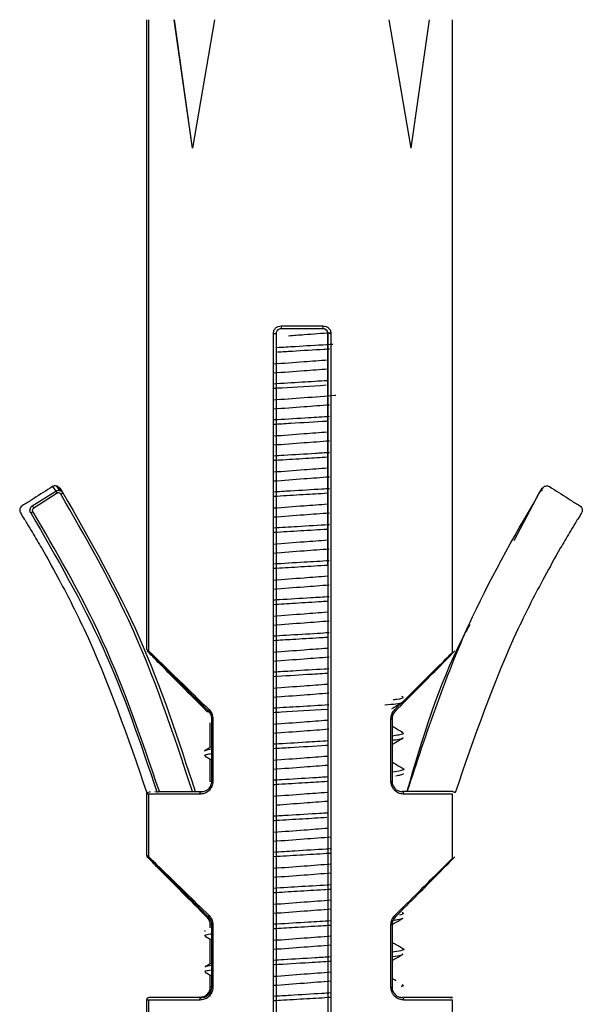
# Model space of a CAD drawing. Units: millimetres. Extents: x 2 to 208, y 2 to 295.
# Drawn here: x 52 to 54, y 53 to 56 of the extents above; entities that cross this region are included whole.
import ezdxf

# ---------------------------------------------------------------- set-up
doc = ezdxf.new("R2010")
doc.units = ezdxf.units.MM

msp = doc.modelspace()

# ---------------------------------------------------------------- linework, layer by layer
at = {"color": 7, "linetype": 'Continuous', "lineweight": 25}
for p, q in [((52.045856, 56.417175), (52.045856, 53.971317)), ((52.05367, 56.417175), (52.05367, 53.958685)), ((52.224791, 55.917376), (52.153572, 56.417175)), ((52.224791, 55.917376), (52.154747, 56.417175)), ((52.310277, 56.417175), (52.224791, 55.917376)), ((53.073295, 55.917376), (52.988874, 56.417175)), ((53.073295, 55.917376), (53.144405, 56.417175)), ((52.538429, 50.633743), (52.538429, 55.197175)), ((52.538429, 55.197175), (52.550219, 55.197175)), ((52.550219, 50.633743), (52.550219, 55.197175)), ((52.750214, 55.197175), (52.749209, 55.197175)), ((52.749209, 55.197175), (52.749209, 55.017175)), ((52.762152, 55.197175), (52.750214, 55.197175)), ((52.750214, 55.197175), (52.750214, 50.633743)), ((52.762152, 55.197175), (52.762152, 50.633743)), ((51.696337, 54.605005), (51.708543, 54.58772)), ((51.602408, 54.527811), (51.693392, 54.585128)), ((51.698759, 54.576715), (51.607775, 54.519398)), ((51.681207, 54.602433), (51.693392, 54.585128)), ((51.720456, 54.579647), (51.708219, 54.597026)), ((51.708834, 54.596098), (51.720997, 54.578815)), ((53.57068, 54.578815), (53.472201, 54.391941)), ((53.582843, 54.596098), (53.57068, 54.578815)), ((53.583458, 54.597026), (53.571221, 54.579647)), ((52.280572, 53.72889), (52.287694, 53.72889)), ((52.288944, 53.725719), (52.281572, 53.735961)), ((52.292207, 53.684556), (52.292207, 53.587612)), ((52.296782, 53.700606), (52.29949, 53.700606)), ((52.303789, 53.700606), (52.29949, 53.700606)), ((52.29949, 53.457175), (52.29949, 53.700606)), ((52.303789, 53.700606), (52.303789, 53.457175)), ((52.995295, 53.457175), (52.995295, 53.700606)), ((52.995295, 53.700606), (52.99947, 53.700606)), ((52.99947, 53.700606), (52.99947, 53.457175)), ((52.296174, 53.589914), (52.273694, 53.57687)), ((52.273587, 53.55536), (52.295607, 53.542583)), ((52.292207, 53.544556), (52.292207, 53.457175)), ((52.29949, 53.457175), (52.292207, 53.457175)), ((52.303789, 53.457175), (52.29949, 53.457175)), ((52.995295, 53.457175), (52.99947, 53.457175)), ((52.047298, 53.412349), (52.060807, 53.417175)), ((52.07875, 53.417175), (52.085852, 53.416602)), ((52.045856, 53.407175), (52.045856, 53.171317)), ((52.05367, 53.407175), (52.05367, 53.158685)), ((53.234837, 53.15645), (53.234837, 53.407175)), ((52.280572, 52.92889), (52.287694, 52.92889)), ((52.292207, 52.900606), (52.29949, 52.900606)), ((52.292207, 52.900606), (52.292207, 52.887613)), ((52.303789, 52.900606), (52.29949, 52.900606)), ((52.29949, 52.657175), (52.29949, 52.900606)), ((52.303789, 52.900606), (52.303789, 52.657175)), ((52.995295, 52.657175), (52.995295, 52.900606)), ((52.995295, 52.900606), (52.99947, 52.900606)), ((52.99947, 52.900606), (52.99947, 52.657175)), ((52.273582, 52.855364), (52.295607, 52.842583)), ((52.292207, 52.844556), (52.292207, 52.747612)), ((52.296158, 52.749905), (52.273474, 52.736742)), ((52.273584, 52.715362), (52.295607, 52.702583)), ((52.292207, 52.704556), (52.292207, 52.657175)), ((52.29949, 52.657175), (52.292207, 52.657175)), ((52.303789, 52.657175), (52.29949, 52.657175)), ((52.995295, 52.657175), (52.99947, 52.657175)), ((52.045856, 52.607175), (52.045856, 52.371317)), ((52.05367, 52.607175), (52.05367, 52.358685)), ((53.234837, 52.356451), (53.234837, 52.607175))]:
    msp.add_line(p, q, dxfattribs=at)
at = {"color": 7, "linetype": 'Continuous', "lineweight": 25, "flags": 128}
for points in [[(53.234836, 53.95645), (53.234834, 55.064354), (53.234831, 56.417175)], [(52.288815, 53.735961), (52.288167, 53.73486), (52.287651, 53.73378), (52.287277, 53.732745), (52.287052, 53.731773), (52.286982, 53.730885), (52.287067, 53.730098), (52.287306, 53.729429), (52.287694, 53.72889)], [(53.010105, 53.735961), (53.010744, 53.73486), (53.011249, 53.73378), (53.01161, 53.732745), (53.011819, 53.731773), (53.011873, 53.730885), (53.01177, 53.730098), (53.011512, 53.729429), (53.011105, 53.72889)], [(52.25264, 53.407175), (52.252766, 53.409125), (52.253139, 53.411001), (52.253745, 53.41273), (52.25456, 53.414246), (52.255553, 53.415489), (52.256686, 53.416413), (52.257915, 53.416982), (52.259193, 53.417175)], [(52.288815, 52.935961), (52.288167, 52.93486), (52.287651, 52.93378), (52.287277, 52.932745), (52.287052, 52.931773), (52.286982, 52.930885), (52.287067, 52.930098), (52.287306, 52.929429), (52.287694, 52.92889)], [(53.010105, 52.935961), (53.010744, 52.93486), (53.011249, 52.93378), (53.01161, 52.932745), (53.011819, 52.931773), (53.011873, 52.930885), (53.01177, 52.930098), (53.011512, 52.929429), (53.011105, 52.92889)], [(52.25264, 52.607175), (52.252766, 52.609125), (52.253139, 52.611001), (52.253745, 52.61273), (52.25456, 52.614246), (52.255553, 52.615489), (52.256686, 52.616413), (52.257915, 52.616982), (52.259193, 52.617175)]]:
    msp.add_lwpolyline(points, dxfattribs=at)
at = {"color": 7, "linetype": 'Continuous', "lineweight": 25}
for centre, radius, start, end in [((52.589451, 55.224716), 0.020623, 173.152063, 201.448321), ((52.713135, 55.224726), 0.018708, 336.194058, 7.521571), ((51.391653, 55.0977), 0.614581, 301.47768, 302.40396), ((51.185343, 54.25582), 0.497918, 31.96219, 33.110583), ((51.126746, 55.268027), 0.899894, 301.446766, 302.077878), ((53.037088, 53.408563), 0.00886, 350.980651, 76.399387), ((52.055856, 53.407175), 0.01, 148.839841, 180.00005), ((52.055856, 53.171317), 0.01, 179.999859, 224.998986), ((52.055855, 52.607175), 0.01, 90.000817, 180.000818), ((53.037088, 52.608563), 0.00886, 350.98065, 76.399389)]:
    msp.add_arc(centre, radius, start, end, dxfattribs=at)
for points, knots in [([(52.538429, 55.197175), (52.538545, 55.199149), (52.538777, 55.203106), (52.54062, 55.208795), (52.54345, 55.214043), (52.548588, 55.220067), (52.557056, 55.225846), (52.564996, 55.226731), (52.568975, 55.227175)], [0, 0, 0, 0, 0.12412092, 0.24868354, 0.37347083, 0.49842385, 0.74868461, 1, 1, 1, 1]), ([(52.550219, 55.197175), (52.550301, 55.198538), (52.550461, 55.201234), (52.552103, 55.206286), (52.555828, 55.211741), (52.562409, 55.216273), (52.567642, 55.216874), (52.570256, 55.217175)], [0, 0, 0, 0, 0.12874397, 0.25470417, 0.49852298, 0.74945146, 1, 1, 1, 1]), ([(52.568975, 55.227175), (52.599314, 55.227175), (52.653632, 55.227175), (52.707779, 55.227175), (52.731682, 55.227175)], [0, 0, 0, 0, 0.55854646, 1, 1, 1, 1]), ([(52.570256, 55.217175), (52.600163, 55.217175), (52.653577, 55.217175), (52.70682, 55.217175), (52.730251, 55.217175)], [0, 0, 0, 0, 0.559908861, 1, 1, 1, 1]), ([(52.729258, 55.217175), (52.730203, 55.217134), (52.7328, 55.217022), (52.737823, 55.215602), (52.74267, 55.21242), (52.746065, 55.208199), (52.748542, 55.203514), (52.748948, 55.199654), (52.749209, 55.197175)], [0, 0, 0, 0, 0.09182142, 0.25241109, 0.50337453, 0.64091041, 0.76943885, 1, 1, 1, 1]), ([(52.730251, 55.217175), (52.732852, 55.216879), (52.738041, 55.21629), (52.743699, 55.212369), (52.747074, 55.208191), (52.749548, 55.203507), (52.749953, 55.199657), (52.750214, 55.197175)], [0, 0, 0, 0, 0.25142435, 0.50157144, 0.63808221, 0.76667256, 1, 1, 1, 1]), ([(52.731682, 55.227175), (52.735652, 55.226731), (52.743575, 55.225846), (52.752021, 55.220067), (52.757145, 55.214043), (52.759967, 55.208795), (52.761806, 55.203106), (52.762037, 55.199149), (52.762152, 55.197175)], [0, 0, 0, 0, 0.251315383, 0.50157615, 0.626529167, 0.751316465, 0.875879054, 1, 1, 1, 1]), ([(52.597737, 55.189078), (52.617697, 55.19058), (52.672359, 55.194694), (52.727021, 55.198809), (52.761724, 55.201421)], [0, 0, 0, 0, 0.36515061, 1, 1, 1, 1]), ([(52.552469, 55.143475), (52.575711, 55.144881), (52.637853, 55.148639), (52.715801, 55.153354), (52.761548, 55.156121), (52.769915, 55.156627)], [0, 0, 0, 0, 0.32804213, 0.87710158, 1, 1, 1, 1]), ([(52.554773, 55.126114), (52.573704, 55.127259), (52.631374, 55.130747), (52.704086, 55.135145), (52.749483, 55.137891), (52.756955, 55.138343)], [0, 0, 0, 0, 0.28989266, 0.88311388, 1, 1, 1, 1]), ([(52.538429, 55.079614), (52.578159, 55.082604), (52.648418, 55.087892), (52.718678, 55.093181), (52.749209, 55.095479)], [0, 0, 0, 0, 0.56545884, 1, 1, 1, 1]), ([(52.538429, 55.044614), (52.578159, 55.047604), (52.648418, 55.052892), (52.718678, 55.058181), (52.749209, 55.060479)], [0, 0, 0, 0, 0.56545884, 1, 1, 1, 1]), ([(52.538429, 55.002626), (52.575296, 55.004856), (52.645303, 55.00909), (52.716029, 55.013368), (52.749509, 55.015393)], [0, 0, 0, 0, 0.52661044, 1, 1, 1, 1]), ([(52.538429, 54.985063), (52.549477, 54.985754), (52.6115, 54.989633), (52.684051, 54.993973), (52.743679, 54.99754)], [0, 0, 0, 0, 0.1781191, 1, 1, 1, 1]), ([(52.749209, 55.017175), (52.749188, 54.860111), (52.749156, 54.618562), (52.748839, 54.380953), (52.748729, 54.297846)], [0, 0, 0, 0, 0.65023732, 1, 1, 1, 1]), ([(52.538429, 54.939614), (52.577333, 54.942578), (52.655326, 54.948521), (52.744761, 54.954883), (52.779659, 54.957788), (52.780795, 54.957883)], [0, 0, 0, 0, 0.49053199, 0.98342052, 1, 1, 1, 1]), ([(52.538429, 54.904614), (52.578159, 54.907604), (52.650886, 54.913078), (52.723614, 54.918552), (52.756612, 54.921036)], [0, 0, 0, 0, 0.54627313, 1, 1, 1, 1]), ([(52.538429, 54.862621), (52.543793, 54.862947), (52.585878, 54.865506), (52.663898, 54.870212), (52.729836, 54.874202), (52.75655, 54.875819)], [0, 0, 0, 0, 0.079937469, 0.627249984, 1, 1, 1, 1]), ([(52.538429, 54.845126), (52.56077, 54.846477), (52.625954, 54.850421), (52.703458, 54.855099), (52.747347, 54.857763), (52.749147, 54.857872)], [0, 0, 0, 0, 0.33335945, 0.97266109, 1, 1, 1, 1]), ([(52.538429, 54.799614), (52.578159, 54.802604), (52.648392, 54.80789), (52.718626, 54.813177), (52.749131, 54.815473)], [0, 0, 0, 0, 0.56566969, 1, 1, 1, 1]), ([(52.538429, 54.764614), (52.578159, 54.767604), (52.650822, 54.773073), (52.723485, 54.778543), (52.756419, 54.781021)], [0, 0, 0, 0, 0.54675609, 1, 1, 1, 1]), ([(52.538429, 54.722626), (52.552044, 54.723449), (52.603284, 54.726549), (52.681476, 54.731278), (52.738286, 54.734714), (52.756357, 54.735807)], [0, 0, 0, 0, 0.1979136, 0.74486121, 1, 1, 1, 1]), ([(52.538429, 54.705126), (52.546477, 54.705613), (52.586188, 54.708014), (52.659866, 54.712471), (52.721313, 54.716187), (52.749093, 54.717868)], [0, 0, 0, 0, 0.12224054, 0.60317893, 1, 1, 1, 1]), ([(52.538429, 54.659614), (52.578159, 54.662604), (52.648374, 54.667889), (52.71859, 54.673174), (52.749076, 54.675469)], [0, 0, 0, 0, 0.56581614, 1, 1, 1, 1]), ([(52.538429, 54.624614), (52.578159, 54.627604), (52.650758, 54.633068), (52.723357, 54.638533), (52.756227, 54.641007)], [0, 0, 0, 0, 0.5472399, 1, 1, 1, 1]), ([(51.696337, 54.605005), (51.693355, 54.605333), (51.688031, 54.605917), (51.683292, 54.603498), (51.681207, 54.602433)], [0, 0, 0, 0, 0.56, 1, 1, 1, 1]), ([(51.708834, 54.596098), (51.706963, 54.598442), (51.70362, 54.602627), (51.698562, 54.604279), (51.696337, 54.605005)], [0, 0, 0, 0, 0.56, 1, 1, 1, 1]), ([(53.582843, 54.596098), (53.584714, 54.598442), (53.588057, 54.602627), (53.593115, 54.604279), (53.59534, 54.605005)], [0, 0, 0, 0, 0.56, 1, 1, 1, 1]), ([(53.59534, 54.605005), (53.598322, 54.605333), (53.603646, 54.605917), (53.608385, 54.603498), (53.61047, 54.602433)], [0, 0, 0, 0, 0.56, 1, 1, 1, 1]), ([(51.681207, 54.602433), (51.656804, 54.587354), (51.620201, 54.564736), (51.579882, 54.537542), (51.55808, 54.52616), (51.55383, 54.516096), (51.553175, 54.510565), (51.553955, 54.505177), (51.559712, 54.493582), (51.570294, 54.478468), (51.585618, 54.452733), (51.60853, 54.415034), (51.648302, 54.346927), (51.716799, 54.223708), (51.874202, 53.915821), (51.97302, 53.628399), (52.047298, 53.412349)], [0, 0, 0, 0, 0.06253294, 0.09379941, 0.10906483, 0.11313432, 0.11722384, 0.12117852, 0.12487182, 0.14544664, 0.16163522, 0.19055657, 0.24224055, 0.33463812, 0.49986061, 1, 1, 1, 1]), ([(51.693392, 54.585128), (51.694532, 54.585764), (51.696834, 54.587047), (51.700691, 54.588056), (51.704662, 54.588385), (51.707258, 54.58794), (51.708543, 54.58772)], [0, 0, 0, 0, 0.247699953, 0.500197855, 0.752595451, 1, 1, 1, 1]), ([(51.693392, 54.585128), (51.693531, 54.58492), (51.693821, 54.584489), (51.6951, 54.582495), (51.696826, 54.579779), (51.69813, 54.577713), (51.698759, 54.576715)], [0, 0, 0, 0, 0.24142999, 0.5, 0.75857001, 1, 1, 1, 1]), ([(51.712566, 54.573559), (51.71162, 54.574715), (51.709759, 54.57699), (51.705787, 54.578356), (51.701952, 54.57829), (51.699841, 54.577249), (51.698759, 54.576715)], [0, 0, 0, 0, 0.28146283, 0.55396266, 0.77133366, 1, 1, 1, 1]), ([(51.708543, 54.58772), (51.709793, 54.58736), (51.712316, 54.586633), (51.715734, 54.584612), (51.718751, 54.582032), (51.720254, 54.57988), (51.720997, 54.578815)], [0, 0, 0, 0, 0.24770304, 0.50018454, 0.75257265, 1, 1, 1, 1]), ([(52.224552, 53.417175), (52.150161, 53.642646), (52.017332, 54.045232), (51.805681, 54.41214), (51.712566, 54.573559)], [0, 0, 0, 0, 0.56005662, 1, 1, 1, 1]), ([(51.720997, 54.578815), (51.826524, 54.394092), (52.037657, 54.024505), (52.169113, 53.619667), (52.234866, 53.417171)], [0, 0, 0, 0, 0.49980886, 1, 1, 1, 1]), ([(52.538429, 54.582626), (52.560453, 54.583958), (52.620878, 54.587613), (52.699048, 54.592341), (52.746637, 54.595219), (52.756164, 54.595795)], [0, 0, 0, 0, 0.31444958, 0.86275507, 1, 1, 1, 1]), ([(52.538429, 54.565126), (52.543182, 54.565413), (52.579277, 54.567597), (52.652805, 54.572044), (52.717791, 54.575974), (52.749038, 54.577864)], [0, 0, 0, 0, 0.07296967, 0.55426108, 1, 1, 1, 1]), ([(53.058247, 53.417175), (53.1342, 53.64733), (53.269785, 54.05818), (53.487215, 54.431784), (53.582843, 54.596098)], [0, 0, 0, 0, 0.560191434, 1, 1, 1, 1]), ([(53.61047, 54.602433), (53.634872, 54.587355), (53.671475, 54.564737), (53.711793, 54.537543), (53.733594, 54.526163), (53.737846, 54.516101), (53.738502, 54.51057), (53.737723, 54.505181), (53.73197, 54.493586), (53.721386, 54.478472), (53.706063, 54.452739), (53.68315, 54.415041), (53.64338, 54.346935), (53.574884, 54.22372), (53.417484, 53.915842), (53.318668, 53.628428), (53.244389, 53.412385)], [0, 0, 0, 0, 0.06253292, 0.09379938, 0.1090649, 0.11313431, 0.11722387, 0.12117872, 0.12487229, 0.14544679, 0.16163537, 0.19055671, 0.24224067, 0.33463821, 0.49986064, 1, 1, 1, 1]), ([(53.583134, 54.58772), (53.581884, 54.58736), (53.579361, 54.586633), (53.575943, 54.584612), (53.572926, 54.582032), (53.571423, 54.57988), (53.57068, 54.578815)], [0, 0, 0, 0, 0.24770304, 0.50018454, 0.75257265, 1, 1, 1, 1]), ([(51.596226, 54.500304), (51.595127, 54.502667), (51.592934, 54.50738), (51.593255, 54.515389), (51.595879, 54.52142), (51.599209, 54.525484), (51.601338, 54.527032), (51.602408, 54.527811)], [0, 0, 0, 0, 0.24883055, 0.49646097, 0.74579039, 0.87218881, 1, 1, 1, 1]), ([(52.538429, 54.519614), (52.578159, 54.522604), (52.648353, 54.527887), (52.718547, 54.533171), (52.749012, 54.535464)], [0, 0, 0, 0, 0.56598893, 1, 1, 1, 1]), ([(51.596226, 54.500304), (51.695918, 54.32786), (51.895302, 53.982971), (52.022344, 53.605394), (52.085865, 53.416606)], [0, 0, 0, 0, 0.49999914, 1, 1, 1, 1]), ([(51.604654, 54.505522), (51.604036, 54.506872), (51.6028, 54.509573), (51.603299, 54.513796), (51.60503, 54.517239), (51.60686, 54.518678), (51.607775, 54.519398)], [0, 0, 0, 0, 0.27963704, 0.55924384, 0.77970503, 1, 1, 1, 1]), ([(52.096007, 53.417175), (52.023796, 53.629291), (51.894828, 54.00813), (51.69333, 54.35352), (51.604654, 54.505522)], [0, 0, 0, 0, 0.5599119, 1, 1, 1, 1]), ([(52.538429, 54.484614), (52.578159, 54.487604), (52.650693, 54.493064), (52.723228, 54.498523), (52.756034, 54.500992)], [0, 0, 0, 0, 0.54772456, 1, 1, 1, 1]), ([(52.538429, 54.442626), (52.568972, 54.444474), (52.638476, 54.448678), (52.716471, 54.453391), (52.754871, 54.455717), (52.755972, 54.455784)], [0, 0, 0, 0, 0.43228717, 0.98372791, 1, 1, 1, 1]), ([(52.538429, 54.425125), (52.539909, 54.425215), (52.572423, 54.427187), (52.644132, 54.431517), (52.71527, 54.435822), (52.748137, 54.43781), (52.748895, 54.437856)], [0, 0, 0, 0, 0.02297075, 0.50464218, 0.98857638, 1, 1, 1, 1]), ([(52.538429, 54.379614), (52.578159, 54.382604), (52.648297, 54.387883), (52.718435, 54.393162), (52.748845, 54.395451)], [0, 0, 0, 0, 0.56643778, 1, 1, 1, 1]), ([(52.538429, 54.344614), (52.578159, 54.347604), (52.650629, 54.353059), (52.7231, 54.358514), (52.755841, 54.360978)], [0, 0, 0, 0, 0.54821009, 1, 1, 1, 1]), ([(52.538429, 54.302626), (52.578171, 54.30503), (52.650622, 54.309412), (52.723071, 54.313794), (52.755779, 54.315772)], [0, 0, 0, 0, 0.548528103, 1, 1, 1, 1]), ([(52.538429, 54.285126), (52.569772, 54.287022), (52.634485, 54.290936), (52.708227, 54.295396), (52.744655, 54.297599), (52.748729, 54.297846)], [0, 0, 0, 0, 0.45479704, 0.93904136, 1, 1, 1, 1]), ([(52.538429, 54.239614), (52.578159, 54.242604), (52.648241, 54.247879), (52.718324, 54.253154), (52.748678, 54.255439)], [0, 0, 0, 0, 0.56688734, 1, 1, 1, 1]), ([(52.538429, 54.204614), (52.578159, 54.207604), (52.650565, 54.213054), (52.722971, 54.218504), (52.755648, 54.220963)], [0, 0, 0, 0, 0.54869648, 1, 1, 1, 1]), ([(52.538429, 54.162623), (52.546426, 54.163108), (52.591443, 54.165836), (52.669217, 54.170536), (52.731951, 54.174331), (52.755586, 54.17576)], [0, 0, 0, 0, 0.11865394, 0.66794304, 1, 1, 1, 1]), ([(52.538429, 54.145126), (52.566315, 54.146812), (52.627409, 54.150508), (52.701147, 54.154968), (52.741157, 54.157388), (52.748562, 54.157835)], [0, 0, 0, 0, 0.40628216, 0.89012079, 1, 1, 1, 1]), ([(52.538429, 54.099614), (52.578159, 54.102604), (52.648186, 54.107875), (52.718213, 54.113146), (52.748511, 54.115426)], [0, 0, 0, 0, 0.56733761, 1, 1, 1, 1]), ([(52.538429, 54.064614), (52.578159, 54.067604), (52.650491, 54.073048), (52.722823, 54.078493), (52.755427, 54.080947)], [0, 0, 0, 0, 0.54925672, 1, 1, 1, 1]), ([(53.301008, 54.067083), (53.291906, 54.050047), (53.18273, 53.845699), (53.117032, 53.622115), (53.056811, 53.417171)], [0, 0, 0, 0, 0.08336895, 1, 1, 1, 1]), ([(52.538429, 54.022626), (52.554729, 54.023612), (52.608919, 54.026889), (52.68675, 54.031597), (52.740252, 54.034833), (52.755209, 54.035738)], [0, 0, 0, 0, 0.23657769, 0.78657044, 1, 1, 1, 1]), ([(52.538429, 54.005126), (52.56287, 54.006604), (52.62032, 54.010079), (52.694022, 54.014537), (52.737609, 54.017173), (52.74835, 54.017823)], [0, 0, 0, 0, 0.35813338, 0.84181795, 1, 1, 1, 1]), ([(52.045856, 53.971317), (52.050144, 53.967481), (52.058721, 53.95981), (52.116919, 53.903583), (52.194275, 53.828339), (52.257302, 53.766753), (52.288815, 53.735961)], [0, 0, 0, 0, 0.250199824, 0.500388483, 0.75020283, 1, 1, 1, 1]), ([(52.048784, 53.964246), (52.054137, 53.959319), (52.064855, 53.949454), (52.147207, 53.868414), (52.234424, 53.781795), (52.287694, 53.72889)], [0, 0, 0, 0, 0.27972469, 0.56007074, 1, 1, 1, 1]), ([(52.280572, 53.72889), (52.214035, 53.795915), (52.12117, 53.889462), (52.056806, 53.955218), (52.051458, 53.961237), (52.048784, 53.964246)], [0, 0, 0, 0, 0.55834935, 0.77928431, 1, 1, 1, 1]), ([(52.538429, 53.959614), (52.578159, 53.962604), (52.648106, 53.967869), (52.718054, 53.973134), (52.748273, 53.975408)], [0, 0, 0, 0, 0.56798182, 1, 1, 1, 1]), ([(53.010105, 53.735961), (53.041342, 53.766874), (53.103818, 53.828702), (53.177646, 53.902133), (53.224285, 53.94872), (53.230495, 53.955284), (53.231597, 53.95645)], [0, 0, 0, 0, 0.31078119, 0.62159459, 0.93282312, 1, 1, 1, 1]), ([(53.011105, 53.72889), (53.070628, 53.788841), (53.160036, 53.87889), (53.232324, 53.952534), (53.239383, 53.960355), (53.24291, 53.964263)], [0, 0, 0, 0, 0.499144675, 0.749747162, 1, 1, 1, 1]), ([(52.538429, 53.924614), (52.578159, 53.927604), (52.650266, 53.933031), (52.722374, 53.938459), (52.754753, 53.940896)], [0, 0, 0, 0, 0.55096809, 1, 1, 1, 1]), ([(52.538429, 53.882626), (52.563179, 53.884123), (52.626535, 53.887955), (52.704114, 53.892647), (52.748242, 53.895316), (52.754535, 53.895697)], [0, 0, 0, 0, 0.35469918, 0.90798031, 1, 1, 1, 1]), ([(52.538429, 53.865126), (52.582684, 53.867803), (52.652683, 53.872036), (52.722439, 53.876255), (52.748094, 53.877807)], [0, 0, 0, 0, 0.63221533, 1, 1, 1, 1]), ([(52.538429, 53.819614), (52.578159, 53.822604), (52.648018, 53.827862), (52.717877, 53.83312), (52.748007, 53.835388)], [0, 0, 0, 0, 0.56870156, 1, 1, 1, 1]), ([(52.538429, 53.784614), (52.578159, 53.787604), (52.650042, 53.793015), (52.721925, 53.798425), (52.754079, 53.800845)], [0, 0, 0, 0, 0.55269016, 1, 1, 1, 1]), ([(52.971213, 53.754345), (52.98704, 53.755818), (53.041199, 53.76086), (53.041932, 53.765494), (53.042451, 53.768775)], [0, 0, 0, 0, 0.292234375, 1, 1, 1, 1]), ([(52.998464, 53.7403), (53.000143, 53.741276), (53.014529, 53.749635), (53.028922, 53.757982), (53.041635, 53.765354)], [0, 0, 0, 0, 0.11673957, 1, 1, 1, 1]), ([(53.003376, 53.775073), (53.008243, 53.775636), (53.033927, 53.778609), (53.047436, 53.782552), (53.039723, 53.785848), (53.037129, 53.786957)], [0, 0, 0, 0, 0.13429709, 0.70873504, 1, 1, 1, 1]), ([(52.29949, 53.700606), (52.299342, 53.703202), (52.299039, 53.708492), (52.296608, 53.716079), (52.292853, 53.723189), (52.289457, 53.726943), (52.287694, 53.72889)], [0, 0, 0, 0, 0.23097978, 0.47071241, 0.72533809, 1, 1, 1, 1]), ([(52.288815, 53.735961), (52.290923, 53.73369), (52.295136, 53.729151), (52.299853, 53.720507), (52.303174, 53.710903), (52.303584, 53.70404), (52.303789, 53.700606)], [0, 0, 0, 0, 0.25121459, 0.50193131, 0.75085202, 1, 1, 1, 1]), ([(52.538429, 53.742626), (52.572122, 53.744664), (52.643143, 53.748959), (52.715717, 53.753349), (52.753861, 53.755656)], [0, 0, 0, 0, 0.47440767, 1, 1, 1, 1]), ([(52.538429, 53.725063), (52.548681, 53.725706), (52.611707, 53.729657), (52.685767, 53.734083), (52.747781, 53.737788)], [0, 0, 0, 0, 0.16264707, 1, 1, 1, 1]), ([(52.995295, 53.700606), (52.995563, 53.704412), (52.996104, 53.712079), (53.000781, 53.724881), (53.006571, 53.731761), (53.010105, 53.735961)], [0, 0, 0, 0, 0.27753162, 0.55895234, 1, 1, 1, 1]), ([(53.011105, 53.72889), (53.009367, 53.726943), (53.006019, 53.723189), (53.002315, 53.716079), (52.999916, 53.708492), (52.999617, 53.703202), (52.99947, 53.700606)], [0, 0, 0, 0, 0.27466192, 0.5292876, 0.76902022, 1, 1, 1, 1]), ([(52.538429, 53.679614), (52.578159, 53.682604), (52.647909, 53.687854), (52.71766, 53.693104), (52.747682, 53.695364)], [0, 0, 0, 0, 0.56958578, 1, 1, 1, 1]), ([(52.538429, 53.644614), (52.578159, 53.647604), (52.649817, 53.652998), (52.721475, 53.658391), (52.753405, 53.660795)], [0, 0, 0, 0, 0.55442303, 1, 1, 1, 1]), ([(53.041551, 53.646863), (53.028844, 53.654232), (53.014814, 53.662368), (53.000793, 53.670516), (52.99947, 53.671284)], [0, 0, 0, 0, 0.90569388, 1, 1, 1, 1]), ([(52.99947, 53.634702), (53.008985, 53.635918), (53.03729, 53.639533), (53.049438, 53.643381), (53.039918, 53.646293), (53.037675, 53.646979)], [0, 0, 0, 0, 0.27905166, 0.83011669, 1, 1, 1, 1]), ([(52.538429, 53.602621), (52.540878, 53.602771), (52.579715, 53.605144), (52.656419, 53.609756), (52.72441, 53.613873), (52.753057, 53.615607)], [0, 0, 0, 0, 0.03747416, 0.5944478, 1, 1, 1, 1]), ([(52.99947, 53.617341), (53.009327, 53.618517), (53.04174, 53.622387), (53.042494, 53.625836), (53.043019, 53.628236)], [0, 0, 0, 0, 0.30409361, 1, 1, 1, 1]), ([(52.99947, 53.600885), (53.000816, 53.601666), (53.014869, 53.609832), (53.028929, 53.617986), (53.041643, 53.625359)], [0, 0, 0, 0, 0.09573006, 1, 1, 1, 1]), ([(52.273822, 53.574749), (52.273162, 53.575026), (52.267254, 53.5775), (52.281738, 53.580075), (52.294604, 53.582362)], [0, 0, 0, 0, 0.111741, 1, 1, 1, 1]), ([(52.538429, 53.585126), (52.559956, 53.586428), (52.624252, 53.590318), (52.701161, 53.594962), (52.745397, 53.597645), (52.747438, 53.597768)], [0, 0, 0, 0, 0.32437486, 0.96882625, 1, 1, 1, 1]), ([(52.276783, 53.555268), (52.274707, 53.556169), (52.268391, 53.55891), (52.277063, 53.562155), (52.295488, 53.564732), (52.299479, 53.565291)], [0, 0, 0, 0, 0.27730193, 0.84343966, 1, 1, 1, 1]), ([(52.538429, 53.539614), (52.578159, 53.542604), (52.647789, 53.547845), (52.717419, 53.553086), (52.74732, 53.555337)], [0, 0, 0, 0, 0.57057181, 1, 1, 1, 1]), ([(53.041536, 53.506872), (53.028827, 53.514242), (53.014802, 53.522375), (53.000785, 53.53052), (52.99947, 53.531284)], [0, 0, 0, 0, 0.906176614, 1, 1, 1, 1]), ([(52.538429, 53.504614), (52.578159, 53.507604), (52.649373, 53.512964), (52.720587, 53.518324), (52.752072, 53.520694)], [0, 0, 0, 0, 0.557882227, 1, 1, 1, 1]), ([(53.001011, 53.494833), (53.012676, 53.496532), (53.04073, 53.500617), (53.050786, 53.504215), (53.040812, 53.506695), (53.039909, 53.506919)], [0, 0, 0, 0, 0.39293357, 0.94506118, 1, 1, 1, 1]), ([(52.303789, 53.457175), (52.303543, 53.453422), (52.303051, 53.445914), (52.299113, 53.435527), (52.293524, 53.426488), (52.284086, 53.416815), (52.270043, 53.408791), (52.258447, 53.407714), (52.25264, 53.407175)], [0, 0, 0, 0, 0.12389388, 0.24784307, 0.37264051, 0.49765033, 0.74840387, 1, 1, 1, 1]), ([(52.259193, 53.417175), (52.264282, 53.417695), (52.273357, 53.418623), (52.284466, 53.425345), (52.291698, 53.432979), (52.296133, 53.440484), (52.298963, 53.448666), (52.299317, 53.454385), (52.29949, 53.457175)], [0, 0, 0, 0, 0.28945519, 0.51624636, 0.65163411, 0.77548788, 0.89049594, 1, 1, 1, 1]), ([(52.538429, 53.462625), (52.549075, 53.463269), (52.59703, 53.466171), (52.673495, 53.470795), (52.732029, 53.474335), (52.751603, 53.475519)], [0, 0, 0, 0, 0.15960259, 0.71897034, 1, 1, 1, 1]), ([(52.538429, 53.445126), (52.545684, 53.445565), (52.584524, 53.447914), (52.657463, 53.452325), (52.719089, 53.456053), (52.747023, 53.457742)], [0, 0, 0, 0, 0.11155499, 0.59728141, 1, 1, 1, 1]), ([(53.045838, 53.407175), (53.040106, 53.407714), (53.02866, 53.408791), (53.014781, 53.416815), (53.00545, 53.426488), (52.999921, 53.435527), (52.996025, 53.445914), (52.995538, 53.453422), (52.995295, 53.457175)], [0, 0, 0, 0, 0.25159613, 0.50234967, 0.62735949, 0.75215692, 0.87610612, 1, 1, 1, 1]), ([(52.99947, 53.457175), (52.999641, 53.454386), (52.999991, 53.448668), (53.002782, 53.440487), (53.007156, 53.432981), (53.014288, 53.425347), (53.025232, 53.418623), (53.034163, 53.417695), (53.039171, 53.417175)], [0, 0, 0, 0, 0.10947496, 0.22447402, 0.34833734, 0.48375073, 0.71046687, 1, 1, 1, 1]), ([(53.013717, 53.479146), (53.020695, 53.480183), (53.041122, 53.483218), (53.042452, 53.485925), (53.043329, 53.487708)], [0, 0, 0, 0, 0.34161218, 1, 1, 1, 1]), ([(52.085865, 53.416606), (52.086088, 53.416591), (52.086579, 53.41656), (52.088083, 53.416787), (52.08998, 53.417074), (52.09141, 53.417145), (52.092017, 53.417175)], [0, 0, 0, 0, 0.24034957, 0.52706796, 0.79931217, 1, 1, 1, 1]), ([(52.092017, 53.417175), (52.11507, 53.417175), (52.156227, 53.417175), (52.227737, 53.417175), (52.259193, 53.417175)], [0, 0, 0, 0, 0.56011395, 1, 1, 1, 1]), ([(53.235854, 53.417175), (53.224589, 53.417175), (53.204441, 53.417175), (53.089741, 53.417175), (53.039171, 53.417175)], [0, 0, 0, 0, 0.55911178, 1, 1, 1, 1]), ([(53.235854, 53.417175), (53.236652, 53.417102), (53.238296, 53.416952), (53.240641, 53.415958), (53.24283, 53.414506), (53.243871, 53.413089), (53.244389, 53.412385)], [0, 0, 0, 0, 0.235415471, 0.484700667, 0.74368776, 1, 1, 1, 1]), ([(52.25264, 53.407175), (52.22087, 53.407175), (52.15788, 53.407175), (52.093772, 53.407175), (52.053665, 53.407175), (52.048405, 53.407175), (52.045856, 53.407175)], [0, 0, 0, 0, 0.26221283, 0.5198845, 0.76728614, 1, 1, 1, 1]), ([(52.538429, 53.399614), (52.578159, 53.402604), (52.647644, 53.407834), (52.717129, 53.413064), (52.746885, 53.415304)], [0, 0, 0, 0, 0.5717634, 1, 1, 1, 1]), ([(52.550219, 53.365501), (52.586018, 53.368196), (52.6527, 53.373215), (52.719382, 53.378234), (52.750264, 53.380558)], [0, 0, 0, 0, 0.53686687, 1, 1, 1, 1]), ([(53.234723, 53.407175), (53.224302, 53.407175), (53.202928, 53.407175), (53.138767, 53.407175), (53.076994, 53.407175), (53.045838, 53.407175)], [0, 0, 0, 0, 0.32044818, 0.65725616, 1, 1, 1, 1]), ([(52.538429, 53.322626), (52.557425, 53.323775), (52.614555, 53.32723), (52.690381, 53.331816), (52.73908, 53.334762), (52.749407, 53.335387)], [0, 0, 0, 0, 0.28185359, 0.84769646, 1, 1, 1, 1]), ([(52.538429, 53.305125), (52.542394, 53.305365), (52.577626, 53.307498), (52.650252, 53.311889), (52.71525, 53.315821), (52.746495, 53.31771)], [0, 0, 0, 0, 0.06178061, 0.54899602, 1, 1, 1, 1]), ([(52.54072, 53.259786), (52.579686, 53.262719), (52.64962, 53.267983), (52.719554, 53.273247), (52.750523, 53.275578)], [0, 0, 0, 0, 0.55717196, 1, 1, 1, 1]), ([(52.537857, 53.224571), (52.577777, 53.227575), (52.653102, 53.233245), (52.728427, 53.238915), (52.763831, 53.241579)], [0, 0, 0, 0, 0.52997042, 1, 1, 1, 1]), ([(52.538429, 53.182626), (52.565932, 53.184289), (52.632244, 53.1883), (52.712416, 53.193149), (52.756034, 53.195787), (52.762152, 53.196158)], [0, 0, 0, 0, 0.37859122, 0.91283871, 1, 1, 1, 1]), ([(52.045856, 53.171317), (52.050144, 53.167481), (52.058721, 53.15981), (52.116919, 53.103583), (52.194275, 53.028339), (52.257302, 52.966753), (52.288815, 52.935961)], [0, 0, 0, 0, 0.25019982, 0.50038848, 0.75020283, 1, 1, 1, 1]), ([(52.048784, 53.164246), (52.054137, 53.159319), (52.064855, 53.149454), (52.147207, 53.068414), (52.234424, 52.981795), (52.287694, 52.92889)], [0, 0, 0, 0, 0.27972469, 0.56007074, 1, 1, 1, 1]), ([(52.280572, 52.92889), (52.214035, 52.995915), (52.12117, 53.089462), (52.056806, 53.155218), (52.051458, 53.161237), (52.048784, 53.164246)], [0, 0, 0, 0, 0.558349348, 0.779284311, 1, 1, 1, 1]), ([(52.538429, 53.165125), (52.539126, 53.165168), (52.570779, 53.167089), (52.641792, 53.171374), (52.71817, 53.175997), (52.756193, 53.178297), (52.762152, 53.178657)], [0, 0, 0, 0, 0.010164223, 0.461642005, 0.915636133, 1, 1, 1, 1]), ([(53.010105, 52.935961), (53.041342, 52.966874), (53.103818, 53.028702), (53.177646, 53.102133), (53.224285, 53.14872), (53.230495, 53.155285), (53.231598, 53.15645)], [0, 0, 0, 0, 0.31077832, 0.62158885, 0.93281451, 1, 1, 1, 1]), ([(53.011105, 52.92889), (53.070628, 52.988841), (53.160036, 53.07889), (53.232324, 53.152534), (53.239383, 53.160355), (53.24291, 53.164263)], [0, 0, 0, 0, 0.499144675, 0.749747162, 1, 1, 1, 1]), ([(52.538429, 53.119614), (52.578159, 53.122604), (52.652733, 53.128217), (52.727307, 53.13383), (52.762152, 53.136453)], [0, 0, 0, 0, 0.53274591, 1, 1, 1, 1]), ([(52.538429, 53.084614), (52.578159, 53.087604), (52.652733, 53.093217), (52.727307, 53.09883), (52.762152, 53.101453)], [0, 0, 0, 0, 0.53274591, 1, 1, 1, 1]), ([(52.538429, 53.042626), (52.574976, 53.044836), (52.649124, 53.049321), (52.724121, 53.053857), (52.762152, 53.056157)], [0, 0, 0, 0, 0.492889, 1, 1, 1, 1]), ([(52.538429, 53.025126), (52.568966, 53.026973), (52.632866, 53.030838), (52.711213, 53.035576), (52.752841, 53.038094), (52.762152, 53.038657)], [0, 0, 0, 0, 0.4153981, 0.86924558, 1, 1, 1, 1]), ([(52.538429, 52.979614), (52.578159, 52.982604), (52.652733, 52.988217), (52.727307, 52.99383), (52.762152, 52.996453)], [0, 0, 0, 0, 0.53274591, 1, 1, 1, 1]), ([(52.538429, 52.944614), (52.578159, 52.947604), (52.652733, 52.953217), (52.727307, 52.95883), (52.762152, 52.961453)], [0, 0, 0, 0, 0.53274591, 1, 1, 1, 1]), ([(52.280572, 52.92889), (52.28231, 52.926943), (52.285658, 52.923189), (52.289362, 52.916079), (52.291761, 52.908492), (52.29206, 52.903202), (52.292207, 52.900606)], [0, 0, 0, 0, 0.27466191, 0.52928759, 0.76902022, 1, 1, 1, 1]), ([(52.29949, 52.900606), (52.299342, 52.903202), (52.299039, 52.908492), (52.296608, 52.916079), (52.292853, 52.923189), (52.289457, 52.926943), (52.287694, 52.92889)], [0, 0, 0, 0, 0.23097978, 0.47071241, 0.72533809, 1, 1, 1, 1]), ([(52.288815, 52.935961), (52.290923, 52.93369), (52.295136, 52.929151), (52.299853, 52.920507), (52.303174, 52.910903), (52.303584, 52.90404), (52.303789, 52.900606)], [0, 0, 0, 0, 0.25121459, 0.50193131, 0.75085202, 1, 1, 1, 1]), ([(52.995295, 52.900606), (52.995563, 52.904412), (52.996104, 52.912079), (53.000781, 52.924881), (53.006571, 52.931761), (53.010105, 52.935961)], [0, 0, 0, 0, 0.27753162, 0.55895234, 1, 1, 1, 1]), ([(53.011105, 52.92889), (53.009367, 52.926943), (53.006019, 52.923189), (53.002315, 52.916079), (52.999916, 52.908492), (52.999617, 52.903202), (52.99947, 52.900606)], [0, 0, 0, 0, 0.27466192, 0.5292876, 0.76902022, 1, 1, 1, 1]), ([(52.999499, 52.900901), (53.000834, 52.901677), (53.014882, 52.90984), (53.028935, 52.917989), (53.041652, 52.925364)], [0, 0, 0, 0, 0.09504393, 1, 1, 1, 1]), ([(53.00337, 52.917544), (53.009464, 52.918291), (53.032241, 52.921083), (53.037885, 52.923684), (53.042019, 52.925589)], [0, 0, 0, 0, 0.26755472, 1, 1, 1, 1]), ([(53.028342, 52.93879), (53.03817, 52.940958), (53.05027, 52.943628), (53.040309, 52.946374), (53.038439, 52.946889)], [0, 0, 0, 0, 0.81219476, 1, 1, 1, 1]), ([(52.538429, 52.902621), (52.543496, 52.902929), (52.585252, 52.905469), (52.665213, 52.910291), (52.733293, 52.914411), (52.762152, 52.916157)], [0, 0, 0, 0, 0.07369578, 0.60733512, 1, 1, 1, 1]), ([(52.538429, 52.885126), (52.565503, 52.886763), (52.62576, 52.890408), (52.704178, 52.895151), (52.749459, 52.89789), (52.762152, 52.898657)], [0, 0, 0, 0, 0.36994549, 0.82338398, 1, 1, 1, 1]), ([(52.273698, 52.855363), (52.272386, 52.857087), (52.270006, 52.860212), (52.290198, 52.863729), (52.299253, 52.865306)], [0, 0, 0, 0, 0.551546955, 1, 1, 1, 1]), ([(52.274631, 52.874744), (52.273198, 52.87516), (52.270862, 52.875838), (52.274201, 52.876557), (52.27549, 52.876834)], [0, 0, 0, 0, 0.61389259, 1, 1, 1, 1]), ([(52.538429, 52.839614), (52.578159, 52.842604), (52.652733, 52.848217), (52.727307, 52.85383), (52.762152, 52.856453)], [0, 0, 0, 0, 0.53274591, 1, 1, 1, 1]), ([(52.538429, 52.804614), (52.578159, 52.807604), (52.652733, 52.813217), (52.727307, 52.81883), (52.762152, 52.821453)], [0, 0, 0, 0, 0.53274591, 1, 1, 1, 1]), ([(53.04173, 52.80676), (53.029023, 52.814129), (53.014934, 52.8223), (53.000852, 52.830482), (52.99947, 52.831285)], [0, 0, 0, 0, 0.90191107, 1, 1, 1, 1]), ([(52.99947, 52.794495), (53.012464, 52.79648), (53.04107, 52.800849), (53.051218, 52.804455), (53.041631, 52.806739), (53.04152, 52.806766)], [0, 0, 0, 0, 0.45131988, 0.99361969, 1, 1, 1, 1]), ([(52.538429, 52.762626), (52.551743, 52.763431), (52.602656, 52.76651), (52.682864, 52.771362), (52.741875, 52.774931), (52.762152, 52.776157)], [0, 0, 0, 0, 0.18859334, 0.72118393, 1, 1, 1, 1]), ([(52.99947, 52.776747), (53.00056, 52.776856), (53.028858, 52.779675), (53.044971, 52.783353), (53.039725, 52.786598), (53.038476, 52.787371)], [0, 0, 0, 0, 0.029603825, 0.768910658, 1, 1, 1, 1]), ([(52.99947, 52.760885), (53.000814, 52.761665), (53.014871, 52.769833), (53.028933, 52.777988), (53.04165, 52.785363)], [0, 0, 0, 0, 0.09558539, 1, 1, 1, 1]), ([(52.276075, 52.734817), (52.274823, 52.735661), (52.271089, 52.738178), (52.28858, 52.74097), (52.300207, 52.742826)], [0, 0, 0, 0, 0.335275921, 1, 1, 1, 1]), ([(52.538429, 52.745119), (52.540055, 52.74522), (52.582198, 52.74783), (52.663972, 52.752705), (52.734901, 52.757005), (52.762152, 52.758657)], [0, 0, 0, 0, 0.02411335, 0.62506157, 1, 1, 1, 1]), ([(52.275298, 52.715352), (52.272551, 52.717498), (52.268532, 52.720637), (52.294362, 52.724205), (52.302538, 52.725335)], [0, 0, 0, 0, 0.68345876, 1, 1, 1, 1]), ([(52.538429, 52.699614), (52.578159, 52.702604), (52.652733, 52.708217), (52.727307, 52.71383), (52.762152, 52.716453)], [0, 0, 0, 0, 0.53274591, 1, 1, 1, 1]), ([(53.01509, 52.682218), (53.011268, 52.684435), (53.006061, 52.687455), (53.000856, 52.69048), (52.99947, 52.691285)], [0, 0, 0, 0, 0.73383657, 1, 1, 1, 1]), ([(52.292207, 52.657175), (52.292036, 52.654386), (52.291686, 52.648668), (52.288896, 52.640487), (52.284521, 52.632981), (52.277389, 52.625347), (52.266445, 52.618623), (52.257514, 52.617695), (52.252506, 52.617175)], [0, 0, 0, 0, 0.10947497, 0.22447402, 0.34833735, 0.48375073, 0.71046687, 1, 1, 1, 1]), ([(52.303789, 52.657175), (52.303543, 52.653422), (52.303051, 52.645914), (52.299113, 52.635527), (52.293524, 52.626488), (52.284086, 52.616815), (52.270043, 52.608791), (52.258447, 52.607714), (52.25264, 52.607175)], [0, 0, 0, 0, 0.12389388, 0.24784307, 0.37264051, 0.49765033, 0.74840387, 1, 1, 1, 1]), ([(52.259193, 52.617175), (52.264282, 52.617695), (52.273357, 52.618623), (52.284466, 52.625345), (52.291698, 52.632979), (52.296133, 52.640484), (52.298963, 52.648666), (52.299317, 52.654385), (52.29949, 52.657175)], [0, 0, 0, 0, 0.28945519, 0.51624636, 0.65163411, 0.77548788, 0.89049594, 1, 1, 1, 1]), ([(52.538429, 52.664614), (52.578159, 52.667604), (52.652733, 52.673217), (52.727307, 52.67883), (52.762152, 52.681453)], [0, 0, 0, 0, 0.53274591, 1, 1, 1, 1]), ([(53.045838, 52.607175), (53.0401, 52.607709), (53.028654, 52.608776), (53.014786, 52.616829), (53.005469, 52.626503), (52.99988, 52.635502), (52.996051, 52.645922), (52.995546, 52.653428), (52.995295, 52.657175)], [0, 0, 0, 0, 0.25175919, 0.50218253, 0.62751573, 0.75196663, 0.87622504, 1, 1, 1, 1]), ([(52.99947, 52.657175), (52.999641, 52.654385), (52.999991, 52.648664), (53.002783, 52.640483), (53.007159, 52.632976), (53.014301, 52.625334), (53.025257, 52.618615), (53.034175, 52.617692), (53.039171, 52.617175)], [0, 0, 0, 0, 0.10955532, 0.22462886, 0.34851209, 0.48385524, 0.71083891, 1, 1, 1, 1]), ([(53.035421, 52.660992), (53.036758, 52.661242), (53.047892, 52.663318), (53.043093, 52.665166), (53.038871, 52.666793)], [0, 0, 0, 0, 0.12004415, 1, 1, 1, 1]), ([(52.259193, 52.617175), (52.195491, 52.617175), (52.081555, 52.617175), (52.063719, 52.617175), (52.055855, 52.617175)], [0, 0, 0, 0, 0.55910398, 1, 1, 1, 1]), ([(52.538429, 52.622626), (52.560151, 52.62394), (52.62026, 52.627575), (52.700517, 52.63243), (52.750355, 52.635444), (52.762152, 52.636157)], [0, 0, 0, 0, 0.30163032, 0.83469026, 1, 1, 1, 1]), ([(52.538429, 52.605126), (52.547571, 52.605679), (52.588484, 52.608153), (52.666678, 52.612883), (52.731223, 52.616787), (52.762152, 52.618657)], [0, 0, 0, 0, 0.130332625, 0.583262194, 1, 1, 1, 1]), ([(53.225619, 52.617175), (53.228803, 52.617175), (53.24509, 52.617175), (53.182399, 52.617175), (53.086913, 52.617175), (53.039171, 52.617175)], [0, 0, 0, 0, 0.108342917, 0.554175942, 1, 1, 1, 1]), ([(52.25264, 52.607175), (52.22087, 52.607175), (52.15788, 52.607175), (52.093772, 52.607175), (52.053665, 52.607175), (52.048405, 52.607175), (52.045856, 52.607175)], [0, 0, 0, 0, 0.26221283, 0.5198845, 0.76728614, 1, 1, 1, 1]), ([(53.234723, 52.607175), (53.224302, 52.607175), (53.202929, 52.607175), (53.138767, 52.607175), (53.076994, 52.607175), (53.045838, 52.607175)], [0, 0, 0, 0, 0.320452428, 0.657258305, 1, 1, 1, 1])]:
    msp.add_open_spline(points, degree=3, knots=knots, dxfattribs=at)

doc.saveas('drawing.dxf')
